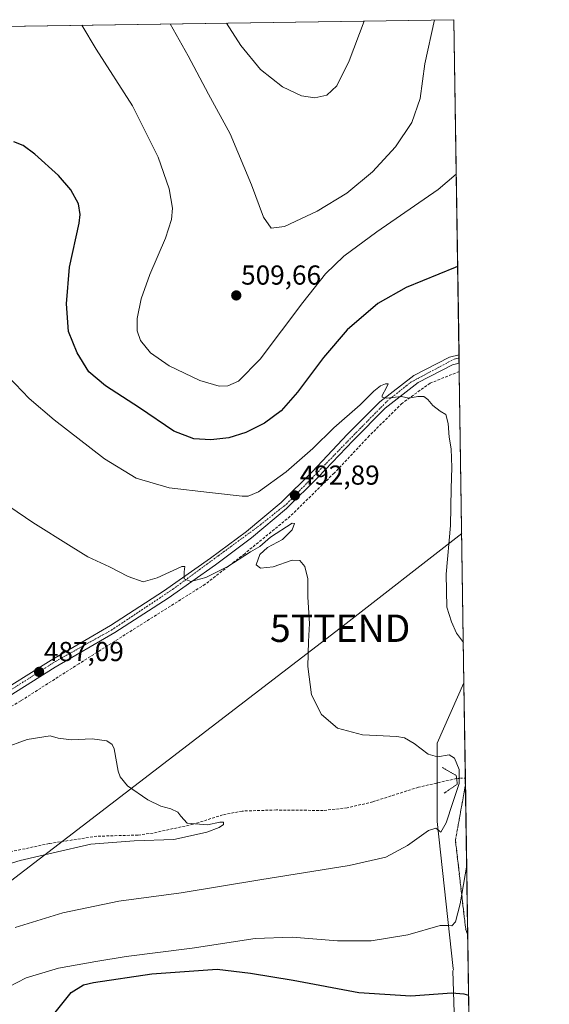
# Model space of a CAD drawing. Units: metres. Extents: x 600753 to 604211, y 4719911 to 4722275.
# Drawn here: x 604018 to 604211, y 4721915 to 4722275 of the extents above; entities that cross this region are included whole.
import ezdxf
from ezdxf.enums import TextEntityAlignment as Align

# ---------------------------------------------------------------- set-up
doc = ezdxf.new("R2010")
doc.units = ezdxf.units.M
doc.header["$MEASUREMENT"] = 0
for name, pattern in [('TRAZO_Y_PUNTO', [1, 0.5, -0.25, 0, -0.25]), ('TRAZOS2', [0.375, 0.25, -0.125]), ('TRAZOSX2', [1.5, 1, -0.5])]:
    doc.linetypes.add(name, pattern=pattern)
doc.layers.get('0').update_dxf_attribs({"lineweight": 5})
for name, color, linetype, lineweight in [('Carátula', 7, 'Continuous', 5), ('Comarca CxS', 133, 'Continuous', 0), ('Comunidad Autónoma CxS', 142, 'Continuous', 0), ('Corriente artificial lineal', 5, 'TRAZOSX2', 13), ('Corriente artificial lineal oculto', 135, 'TRAZO_Y_PUNTO', 13), ('Cultivos herbáceos CxS', 92, 'Continuous', 0), ('Curva de nivel maestra', 36, 'Continuous', 30), ('Curva de nivel normal', 36, 'Continuous', 0), ('Municipio CxS', 142, 'Continuous', 0), ('Pista no pavimentada', 254, 'Continuous', 13), ('Pista no pavimentada Cxs', 254, 'Continuous', 0), ('Pista pavimentada eje', 135, 'TRAZO_Y_PUNTO', 0), ('Provincia CxS', 1, 'Continuous', 0), ('Puente lineal', 2, 'TRAZOS2', 0), ('Punto de cota en terreno', 7, 'Continuous', 0), ('Rótulo de punto de cota en terreno', 19, 'Continuous', 0), ('Suelo desnudo', 252, 'Continuous', 0), ('Suelo desnudo CxS', 43, 'Continuous', 0), ('Talud superficial', 39, 'TRAZOSX2', 0), ('Tendido', 6, 'Continuous', 0), ('Torre de tendido puntual', 7, 'Continuous', 0)]:
    doc.layers.add(name, color=color, linetype=linetype, lineweight=lineweight)
doc.styles.add('Arial', font='txt', dxfattribs={"height": 0.2})

# ---------------------------------------------------------------- blocks, each defined once
blk = doc.blocks.new('*U182')
at = {"layer": 'Curva de nivel normal', "color": 36, "linetype": 'Continuous', "lineweight": 0}
blk.add_polyline3d([(604169.14, 4722274.81, 510), (604165.66, 4722258.78, 510), (604163.96, 4722246.2, 510), (604160.9, 4722237.4, 510), (604154.98, 4722228.52, 510), (604146.62, 4722219.41, 510), (604137.25, 4722211.63, 510), (604126.39, 4722205.03, 510), (604114.5, 4722199.47, 510), (604109.64, 4722198.78, 510), (604106.82, 4722202.79, 510), (604102.48, 4722214.64, 510), (604094.68, 4722233.27, 510), (604086.77, 4722247.79, 510), (604079.36, 4722261.7, 510), (604072.73, 4722273.39, 510)], dxfattribs=at)
blk = doc.blocks.new('*U183')
at = {"layer": 'Curva de nivel normal', "color": 36, "linetype": 'Continuous', "lineweight": 0}
blk.add_polyline3d([(604143.49, 4722274.43, 515), (604138.1, 4722259.96, 515), (604133.56, 4722250.74, 515), (604129.93, 4722247.4, 515), (604125.5, 4722246.39, 515), (604120.67, 4722247.18, 515), (604113.78, 4722250.46, 515), (604105.7, 4722256.71, 515), (604098.56, 4722265.48, 515), (604093.34, 4722273.69, 515)], dxfattribs=at)
blk = doc.blocks.new('*U189')
at = {"layer": 'Curva de nivel normal', "color": 36, "linetype": 'Continuous', "lineweight": 0}
for points in [[(604179.7, 4722047.55, 495), (604177.18, 4722050.91, 495), (604175.42, 4722055.14, 495), (604173.68, 4722060.5, 495), (604173.42, 4722072.49, 495), (604175.01, 4722090.21, 495), (604175.23, 4722103.82, 495), (604175.54, 4722111.47, 495), (604175.22, 4722118.3, 495), (604174.51, 4722122.57, 495), (604174.13, 4722127.51, 495), (604173.28, 4722130.76, 495), (604171.24, 4722132.03, 495), (604168.54, 4722134.02, 495), (604166.81, 4722136.24, 495), (604165.32, 4722137.32, 495), (604163.1, 4722137.36, 495), (604159.88, 4722136.76, 495), (604157.1, 4722137.32, 495), (604151.75, 4722136.78, 495), (604150.1, 4722137.08, 495), (604150.1, 4722137.68, 495), (604151.73, 4722140.64, 495), (604152.27, 4722142.01, 495), (604151.28, 4722141.96, 495), (604149.43, 4722141.23, 495), (604147.1, 4722139.31, 495), (604142.1, 4722134.37, 495), (604132.43, 4722125.86, 495), (604124.76, 4722118.33, 495), (604115.1, 4722109.84, 495), (604105, 4722102.52, 495), (604101.21, 4722100.93, 495), (604099.02, 4722100.96, 495), (604087.08, 4722102.37, 495), (604072.46, 4722104.06, 495), (604060.38, 4722107.59, 495), (604048.83, 4722114.57, 495), (604030.45, 4722128.78, 495), (604021.39, 4722136.57, 495), (604013.75, 4722144.66, 495)], [(604006.01, 4721913.08, 495), (604009.48, 4721917.9, 495), (604013.74, 4721921.78, 495), (604020.28, 4721925.08, 495), (604032.08, 4721928.6, 495), (604045.7, 4721931.04, 495), (604056.78, 4721932.92, 495), (604080.86, 4721935.94, 495), (604103.76, 4721939.44, 495), (604117.26, 4721939.97, 495), (604133.76, 4721938.69, 495), (604146.1, 4721938.6, 495), (604159.43, 4721940.81, 495), (604171.24, 4721944.19, 495), (604174.35, 4721944.23, 495), (604175.46, 4721944.15, 495), (604176.78, 4721945.63, 495), (604178.55, 4721952.17, 495), (604180.92, 4721966.29, 495)]]:
    blk.add_polyline3d(points, dxfattribs=at)
blk = doc.blocks.new('*U195')
at = {"layer": 'Curva de nivel normal', "color": 36, "linetype": 'Continuous', "lineweight": 0}
blk.add_polyline3d([(604004.09, 4721963.7, 485), (604018.12, 4721968.02, 485), (604030.12, 4721970.81, 485), (604043.83, 4721973.9, 485), (604059.64, 4721975.2, 485), (604074.16, 4721975.59, 485), (604082.44, 4721977.42, 485), (604086.11, 4721978.32, 485), (604090.61, 4721979.96, 485), (604092.29, 4721981.16, 485), (604092.28, 4721982.02, 485), (604090.94, 4721982.01, 485), (604086.44, 4721981.01, 485), (604078.99, 4721981.62, 485), (604076.72, 4721984.1, 485), (604075.59, 4721985.65, 485), (604073.06, 4721986.85, 485), (604069.43, 4721987.75, 485), (604064.6, 4721990.06, 485), (604057.18, 4721995.22, 485), (604054.51, 4721998.45, 485), (604053.83, 4722000.54, 485), (604052.32, 4722008.7, 485), (604051.65, 4722010.31, 485), (604049.66, 4722011.7, 485), (604044.4, 4722012.44, 485), (604036.78, 4722012.06, 485), (604031.94, 4722012.6, 485), (604029.03, 4722013.42, 485), (604020.68, 4722012.16, 485), (604003.31, 4722005.79, 485)], dxfattribs=at)
blk = doc.blocks.new('*U197')
at = {"layer": 'Curva de nivel normal', "color": 36, "linetype": 'Continuous', "lineweight": 0}
blk.add_polyline3d([(604177.13, 4722218.57, 505), (604170.57, 4722212.95, 505), (604148.1, 4722197.45, 505), (604136.1, 4722188.54, 505), (604129.45, 4722182.08, 505), (604121.13, 4722171.65, 505), (604105.55, 4722151.02, 505), (604097.71, 4722143, 505), (604093.77, 4722141.2, 505), (604090.65, 4722141.16, 505), (604083.58, 4722143.24, 505), (604072.46, 4722148.53, 505), (604065.57, 4722153.27, 505), (604061.93, 4722157.84, 505), (604060.74, 4722161.31, 505), (604060.77, 4722165.8, 505), (604062.18, 4722172.97, 505), (604065.36, 4722181.84, 505), (604071.06, 4722195.16, 505), (604073.28, 4722201.94, 505), (604073.6, 4722206.14, 505), (604072.46, 4722213.14, 505), (604068.47, 4722224.72, 505), (604059.07, 4722243.45, 505), (604045.81, 4722264.16, 505), (604040.57, 4722272.91, 505)], dxfattribs=at)
blk = doc.blocks.new('*U205')
at = {"layer": 'Curva de nivel normal', "color": 36, "linetype": 'Continuous', "lineweight": 0}
blk.add_polyline3d([(604016.26, 4721943.49, 490), (604033.62, 4721948.84, 490), (604054.08, 4721953.12, 490), (604076.82, 4721956.14, 490), (604105.52, 4721960.89, 490), (604138.1, 4721966.11, 490), (604151.38, 4721969.22, 490), (604159.38, 4721973.4, 490), (604167.03, 4721978.95, 490), (604169.61, 4721979.71, 490), (604171.51, 4721978.3, 490), (604173.49, 4721981.69, 490), (604175.82, 4721989.19, 490), (604178.19, 4721996.08, 490), (604178.2, 4722001.19, 490), (604176.48, 4722005.37, 490), (604174.49, 4722006.56, 490), (604170.29, 4722005.83, 490), (604166.82, 4722006.75, 490), (604161.79, 4722010.74, 490), (604158.21, 4722012.7, 490), (604155.49, 4722013.22, 490), (604142.96, 4722013.86, 490), (604133.84, 4722016.24, 490), (604127.94, 4722021.32, 490), (604124.3, 4722028.44, 490), (604123.01, 4722038.84, 490), (604123.18, 4722047.94, 490), (604123.54, 4722054.43, 490), (604122.99, 4722064.13, 490), (604122.98, 4722070.82, 490), (604121.87, 4722075.25, 490), (604120.13, 4722077.51, 490), (604117.29, 4722077.57, 490), (604110.29, 4722075.18, 490), (604105.77, 4722074.64, 490), (604104.11, 4722075.89, 490), (604105.44, 4722079.68, 490), (604108.26, 4722082.18, 490), (604113.7, 4722085.15, 490), (604117.28, 4722088.7, 490), (604118.18, 4722091.05, 490), (604117.26, 4722091.14, 490), (604109.34, 4722086, 490), (604105.49, 4722082.59, 490), (604102.11, 4722080.65, 490), (604093.77, 4722075.24, 490), (604085.82, 4722071.25, 490), (604080.29, 4722069.85, 490), (604077.84, 4722070.83, 490), (604077.88, 4722073.39, 490), (604078.12, 4722075.3, 490), (604076.99, 4722075.33, 490), (604068.08, 4722071.11, 490), (604062.93, 4722069.66, 490), (604057.42, 4722071.61, 490), (604050.68, 4722075.18, 490), (604042.8, 4722078.84, 490), (604036.68, 4722082.63, 490), (604022.74, 4722091.42, 490), (604014.38, 4722097.07, 490)], dxfattribs=at)
blk = doc.blocks.new('*U209')
at = {"layer": 'Curva de nivel maestra', "color": 36, "linetype": 'Continuous', "lineweight": 30}
for points in [[(604177.63, 4722184.87, 500), (604176.75, 4722184.45, 500), (604158.83, 4722177.1, 500), (604148.5, 4722171.32, 500), (604137.39, 4722161.64, 500), (604128.69, 4722151.56, 500), (604119.17, 4722138.9, 500), (604113.21, 4722132.18, 500), (604107.23, 4722127.66, 500), (604100.44, 4722124.19, 500), (604094.24, 4722122.3, 500), (604087.61, 4722121.54, 500), (604081.44, 4722121.88, 500), (604074.15, 4722124.73, 500), (604061.62, 4722133.18, 500), (604049.16, 4722141.25, 500), (604043.09, 4722146.32, 500), (604038.87, 4722153.24, 500), (604035.72, 4722161.13, 500), (604035.02, 4722171.22, 500), (604036.07, 4722184.55, 500), (604039.61, 4722200.67, 500), (604040.01, 4722203.84, 500), (604039.37, 4722207.65, 500), (604036.59, 4722212.82, 500), (604032.02, 4722218.07, 500), (604023.48, 4722225.77, 500), (604019.21, 4722228.98, 500), (604015.84, 4722230.33, 500)], [(604030.42, 4721911.82, 500), (604036.69, 4721919.78, 500), (604041.13, 4721922.54, 500), (604044.87, 4721923.46, 500), (604066.09, 4721926.64, 500), (604089.89, 4721928.24, 500), (604102.14, 4721926.87, 500), (604117.62, 4721924.29, 500), (604141.59, 4721919.73, 500), (604160.61, 4721918.62, 500), (604175.47, 4721919.66, 500), (604179.89, 4721919.35, 500), (604181.63, 4721918.82, 500)]]:
    blk.add_polyline3d(points, dxfattribs=at)
blk = doc.blocks.new('5PATER')
at = {"layer": 'Carátula', "linetype": 'Continuous', "lineweight": 5}
h = blk.add_hatch(color=250, dxfattribs=at)
edge = h.paths.add_edge_path()
edge.add_ellipse((0, 0.01), major_axis=(-1.33, -1.34), ratio=0.999422, start_angle=0, end_angle=360)
blk = doc.blocks.new('5TTEND')
blk.add_text('5TTEND', height=10).set_placement((0, 0), align=Align.MIDDLE_CENTER)

msp = doc.modelspace()

# ---------------------------------------------------------------- linework, layer by layer
at = {"layer": 'Comarca CxS', "color": 133, "linetype": 'Continuous', "lineweight": 0}
msp.add_polyline3d([(604211.04, 4719961.61, 553.01), (600794.21, 4719911.07, 503.06), (600760.6, 4722224.36, 419.18), (604176.28, 4722274.92, 508.69), (604211.04, 4719961.61, 553.01)], close=True, dxfattribs=at)
msp.add_polyline3d([(604211.04, 4719961.61, 553.01), (600794.21, 4719911.07, 503.06), (600760.6, 4722224.36, 419.18), (604176.28, 4722274.92, 508.69), (604211.04, 4719961.61, 553.01)], close=True, dxfattribs=at)
at = {"layer": 'Comunidad Autónoma CxS', "color": 142, "linetype": 'Continuous', "lineweight": 0}
msp.add_polyline3d([(604211.04, 4719961.61, 553.01), (600794.21, 4719911.07, 503.06), (600760.6, 4722224.36, 419.18), (600966.45, 4722227.41, 447.69), (601654.43, 4722237.59, 447.52), (604176.28, 4722274.92, 508.69), (604211.04, 4719961.61, 553.01)], close=True, dxfattribs=at)
msp.add_polyline3d([(604211.04, 4719961.61, 553.01), (600794.21, 4719911.07, 503.06), (600760.6, 4722224.36, 419.18), (600966.45, 4722227.41, 447.69), (601654.43, 4722237.59, 447.52), (604176.28, 4722274.92, 508.69), (604211.04, 4719961.61, 553.01)], close=True, dxfattribs=at)
at = {"layer": 'Corriente artificial lineal', "color": 5, "linetype": 'TRAZOSX2', "lineweight": 13}
for points in [[(604178.21, 4722146.44, 495.65), (604178.21, 4722146.44, 495.65), (604167.59, 4722142.25, 495.23), (604157.32, 4722134.84, 494.64), (604145.4, 4722123.03, 493.86), (604132.61, 4722109.42, 492.95), (604116.57, 4722093.63, 491.2), (604099.96, 4722079.98, 490.09), (604085.56, 4722068.82, 489.32), (604039.53, 4722039.81, 487.32), (604018.3, 4722026.23, 486.4), (604002.99, 4722017.31, 486.05), (603993.84, 4722010.25, 485.72), (603992.16, 4722004.75, 485.03)], [(604177.24, 4721997.9, 487.87), (604163.33, 4721994.71, 486.92), (604146.65, 4721989.4, 486.8), (604137.38, 4721987.18, 486.59), (604128.58, 4721986.23, 486.7), (604111.54, 4721986.41, 486.37), (604099.05, 4721986.02, 485.33), (604091.92, 4721984.62, 485.28), (604081.2, 4721981.2, 484.73), (604066.56, 4721978, 484.04), (604061.02, 4721977.25, 484.03), (604046.03, 4721976.82, 483.72), (604028.66, 4721974.16, 482.86), (604013.53, 4721970.92, 483.33), (604006.28, 4721969.01, 482.83), (603989.08, 4721963, 481.96)]]:
    msp.add_polyline3d(points, dxfattribs=at)
at = {"layer": 'Corriente artificial lineal oculto', "color": 135, "linetype": 'TRAZO_Y_PUNTO', "lineweight": 13}
msp.add_polyline3d([(604180.44, 4721998.03, 491.33), (604179.15, 4721998.03, 489.92), (604177.24, 4721997.9, 487.87)], dxfattribs=at)
at = {"layer": 'Cultivos herbáceos CxS', "color": 92, "linetype": 'Continuous', "lineweight": 0}
for points in [[(603828.39, 4721907.95, 479), (603854.72, 4721935.42, 483.49), (603853.79, 4721928.98, 482.28), (603923.74, 4721972.41, 483.6), (603988.52, 4722018.24, 485.67), (603999.5, 4722199.81, 497.48), (604005.07, 4722232.88, 499.81), (604011.75, 4722272.48, 502.99), (604176.28, 4722274.92, 508.69), (604179.92, 4722032.81, 493.51), (604179.92, 4722032.81, 493.51), (604170.21, 4722010.75, 490.64), (604170.21, 4721982.21, 489.48), (604175.98, 4721928.51, 497.94), (604176.1, 4721928.13, 498.03), (604175.9, 4721927.67, 498.13), (604176.68, 4721900.99, 504.19)], [(604011.75, 4722272.49, 502.99), (604176.28, 4722274.92, 508.69), (604178.12, 4722152.63, 495.81), (604178.13, 4722151.43, 495.74), (604178.16, 4722149.55, 495.63), (604178.21, 4722146.44, 495.65), (604179.92, 4722032.81, 493.51)], [(604179.92, 4722032.81, 493.51), (604170.21, 4722010.75, 490.64), (604170.21, 4721996.29, 487.15), (604170.21, 4721982.21, 489.48), (604175.98, 4721928.51, 497.94), (604176.1, 4721928.13, 498.03), (604175.9, 4721927.67, 498.13), (604176.68, 4721900.99, 504.19)]]:
    msp.add_polyline3d(points, dxfattribs=at)
at = {"layer": 'Municipio CxS', "color": 142, "linetype": 'Continuous', "lineweight": 0}
msp.add_polyline3d([(601654.43, 4722237.59, 447.52), (604176.28, 4722274.92, 508.69), (604211.04, 4719961.61, 553.01), (602699.82, 4719939.26, 562.72)], dxfattribs=at)
msp.add_polyline3d([(601654.43, 4722237.59, 447.52), (604176.28, 4722274.92, 508.69), (604211.04, 4719961.61, 553.01), (602699.82, 4719939.26, 562.72)], dxfattribs=at)
at = {"layer": 'Pista no pavimentada', "color": 254, "linetype": 'Continuous', "lineweight": 13}
for points in [[(603822.32, 4721903.55, 478.97), (603847.58, 4721916.93, 479.7), (603870.94, 4721929.77, 480.76), (603890.92, 4721942.92, 481.79), (603909.39, 4721956.6, 482.66), (603928.21, 4721970.14, 483.34), (603950.87, 4721987.39, 484.19), (603973.73, 4722004.32, 485.03), (603987.55, 4722014.13, 485.63), (604006.78, 4722026.99, 486.42), (604029.35, 4722041.11, 487.23), (604051, 4722053.79, 488.31), (604070.32, 4722066.25, 489.44), (604087.55, 4722078.33, 490.6), (604100.57, 4722088.08, 491.53), (604113.21, 4722098.68, 492.57), (604124.64, 4722109.97, 493.37), (604137.32, 4722123.43, 494.12), (604149.23, 4722135.41, 494.8), (604161.62, 4722144.98, 495.26), (604174.64, 4722151.75, 495.63), (604178.12, 4722152.63, 495.81)], [(604178.12, 4722152.63, 495.81), (604178.16, 4722149.55, 495.63)], [(604178.16, 4722149.55, 495.63), (604175.73, 4722148.93, 495.58), (604163.23, 4722142.43, 495.2), (604151.21, 4722133.16, 494.75), (604139.48, 4722121.35, 494), (604126.78, 4722107.88, 493.19), (604115.23, 4722096.46, 492.16), (604102.44, 4722085.73, 491.21), (604089.3, 4722075.9, 490.3), (604072, 4722063.76, 489.35), (604052.57, 4722051.24, 488.01), (604030.89, 4722038.55, 487.24), (604008.42, 4722024.48, 486.39), (603989.26, 4722011.66, 485.6), (603986.46, 4722009.68, 485.3)]]:
    msp.add_polyline3d(points, dxfattribs=at)
at = {"layer": 'Pista no pavimentada Cxs', "color": 254, "linetype": 'Continuous', "lineweight": 0}
msp.add_polyline3d([(604006.78, 4722026.99, 486.42), (604029.35, 4722041.11, 487.23), (604051, 4722053.79, 488.31), (604070.32, 4722066.25, 489.44), (604087.55, 4722078.33, 490.6), (604100.57, 4722088.08, 491.53), (604113.21, 4722098.68, 492.57), (604124.64, 4722109.97, 493.37), (604137.32, 4722123.43, 494.12), (604149.23, 4722135.41, 494.8), (604161.62, 4722144.98, 495.26), (604174.64, 4722151.75, 495.63), (604178.12, 4722152.63, 495.81), (604178.16, 4722149.55, 495.63), (604175.73, 4722148.93, 495.58), (604163.23, 4722142.43, 495.2), (604151.21, 4722133.16, 494.75), (604139.48, 4722121.35, 494), (604126.78, 4722107.88, 493.19), (604115.23, 4722096.46, 492.16), (604102.44, 4722085.73, 491.21), (604089.3, 4722075.9, 490.3), (604072, 4722063.76, 489.35), (604052.57, 4722051.24, 488.01), (604030.89, 4722038.55, 487.24), (604008.42, 4722024.48, 486.39)], dxfattribs=at)
at = {"layer": 'Pista pavimentada eje', "color": 135, "linetype": 'TRAZO_Y_PUNTO', "lineweight": 0}
msp.add_polyline3d([(603985.13, 4722010.8, 485.41), (603999.35, 4722020.43, 486.15), (604031.01, 4722040.67, 487.28), (604051.39, 4722052.1, 488.23), (604073.67, 4722066.92, 489.54), (604090.39, 4722079.24, 490.74), (604104.69, 4722089.74, 491.72), (604115.23, 4722098.09, 492.55), (604141.92, 4722125.51, 494.34), (604151.89, 4722135.64, 494.83), (604160.6, 4722142.6, 495.2), (604176.3, 4722150.97, 495.69), (604178.14, 4722151.43, 495.74)], dxfattribs=at)
at = {"layer": 'Provincia CxS', "color": 1, "linetype": 'Continuous', "lineweight": 0}
msp.add_polyline3d([(604211.04, 4719961.61, 553.01), (600794.21, 4719911.07, 503.06), (600760.6, 4722224.36, 419.18), (604176.28, 4722274.92, 508.69), (604211.04, 4719961.61, 553.01)], close=True, dxfattribs=at)
msp.add_polyline3d([(604211.04, 4719961.61, 553.01), (600794.21, 4719911.07, 503.06), (600760.6, 4722224.36, 419.18), (604176.28, 4722274.92, 508.69), (604211.04, 4719961.61, 553.01)], close=True, dxfattribs=at)
at = {"layer": 'Puente lineal', "color": 2, "linetype": 'TRAZOS2', "lineweight": 0}
msp.add_polyline3d([(604171.98, 4722001.93, 488.3), (604177.1, 4721999, 489.69), (604177.17, 4721998.41, 489.47), (604177.5, 4721995.84, 490.81), (604172.61, 4721992.46, 488.58)], dxfattribs=at)
at = {"layer": 'Suelo desnudo', "color": 252, "linetype": 'Continuous', "lineweight": 0}
for points in [[(604179.92, 4722032.81, 493.51), (604170.21, 4722010.75, 490.64), (604170.21, 4721996.29, 487.15), (604170.21, 4721982.21, 489.48), (604175.98, 4721928.51, 497.94), (604176.1, 4721928.13, 498.03), (604175.9, 4721927.67, 498.13), (604176.68, 4721900.99, 504.19)], [(604179.92, 4722032.81, 493.51), (604180.44, 4721998.03, 491.33), (604182.45, 4721863.97, 502.78), (604182.54, 4721858.05, 502.82), (604182.74, 4721845.09, 502.57), (604183.23, 4721812.39, 501.3), (604183.59, 4721788.16, 502.2), (604183.65, 4721784.53, 502.54), (604183.82, 4721772.84, 501.91), (604184.14, 4721752.03, 501.96)]]:
    msp.add_polyline3d(points, dxfattribs=at)
at = {"layer": 'Suelo desnudo CxS', "color": 43, "linetype": 'Continuous', "lineweight": 0}
msp.add_polyline3d([(604176.68, 4721900.99, 504.19), (604175.9, 4721927.67, 498.13), (604176.1, 4721928.13, 498.03), (604175.98, 4721928.51, 497.94), (604170.21, 4721982.21, 489.48), (604170.21, 4722010.75, 490.64), (604179.92, 4722032.81, 493.51), (604184.14, 4721752.03, 501.96)], dxfattribs=at)
at = {"layer": 'Talud superficial', "color": 39, "linetype": 'TRAZOSX2', "lineweight": 0}
msp.add_polyline3d([(604181.27, 4721942.69, 496.65), (604181.3, 4721940.73, 496.8), (604180.93, 4721941.81, 496.59), (604180.55, 4721942.89, 496.37), (604180.37, 4721944.44, 496.17), (604180.19, 4721945.98, 495.95), (604180.01, 4721947.53, 495.72), (604179.83, 4721949.07, 495.52), (604179.66, 4721950.62, 495.38), (604179.48, 4721952.16, 495.24), (604179.3, 4721953.71, 495.09), (604179.13, 4721955.25, 494.88), (604178.95, 4721956.8, 494.67), (604178.77, 4721958.35, 494.47), (604178.6, 4721959.89, 494.25), (604178.42, 4721961.44, 494.04), (604178.24, 4721962.98, 493.82), (604178.06, 4721964.53, 493.57), (604177.88, 4721966.07, 493.31), (604177.7, 4721967.62, 493.05), (604177.53, 4721969.16, 492.8), (604177.35, 4721970.71, 492.59), (604177.17, 4721972.26, 492.37), (604177, 4721973.8, 492.15), (604176.82, 4721975.35, 491.89), (604177.1, 4721976.9, 491.85), (604177.38, 4721978.44, 491.81), (604177.66, 4721979.99, 491.75), (604177.94, 4721981.54, 491.69), (604178.22, 4721983.08, 491.64), (604178.5, 4721984.63, 491.63), (604178.78, 4721986.18, 491.67), (604179.06, 4721987.72, 491.73), (604179.34, 4721989.27, 491.68), (604179.62, 4721990.82, 491.56), (604179.9, 4721992.36, 491.48), (604180.18, 4721993.91, 491.47), (604180.48, 4721995.56, 491.59), (604180.51, 4721993.6, 491.79), (604180.54, 4721991.64, 492.09), (604180.57, 4721989.68, 492.4), (604180.6, 4721987.73, 492.61), (604180.62, 4721985.77, 492.68), (604180.65, 4721983.81, 492.75), (604180.68, 4721981.85, 492.98), (604180.71, 4721979.89, 493.23), (604180.74, 4721977.93, 493.46), (604180.77, 4721975.98, 493.64), (604180.8, 4721974.02, 493.82), (604180.83, 4721972.06, 494.03), (604180.86, 4721970.1, 494.24), (604180.89, 4721968.14, 494.46), (604180.92, 4721966.18, 494.68), (604180.95, 4721964.23, 494.9), (604180.98, 4721962.27, 495.08), (604181.01, 4721960.31, 495.25), (604181.04, 4721958.35, 495.41), (604181.07, 4721956.39, 495.6), (604181.1, 4721954.44, 495.79), (604181.13, 4721952.48, 495.93), (604181.15, 4721950.52, 496.05), (604181.18, 4721948.56, 496.16), (604181.21, 4721946.6, 496.33), (604181.24, 4721944.64, 496.49), (604181.27, 4721942.69, 496.65)], close=True, dxfattribs=at)
msp.add_polyline3d([(604180.48, 4721995.56, 502.95), (604180.18, 4721993.91, 502.95), (604176.82, 4721975.35, 502.95), (604177.88, 4721966.07, 502.95), (604178.42, 4721961.44, 502.95), (604180.01, 4721947.53, 502.95), (604180.55, 4721942.89, 502.95), (604181.3, 4721940.73, 502.95)], dxfattribs=at)
at = {"layer": 'Tendido', "color": 6, "linetype": 'Continuous', "lineweight": 0}
msp.add_polyline3d([(604179.1, 4722087.35, 495.66), (604134.78, 4722052.75, 490.88), (603988.35, 4721940.35, 485.96), (603941.52, 4721818.27, 482.7)], dxfattribs=at)

# ---------------------------------------------------------------- block references
at = {"layer": 'Curva de nivel maestra', "color": 36, "linetype": 'Continuous', "lineweight": 30}
msp.add_blockref('*U209', (0, 0), dxfattribs=at)
at = {"layer": 'Curva de nivel normal', "color": 36, "linetype": 'Continuous', "lineweight": 0}
for name in ['*U182', '*U183', '*U197', '*U189', '*U205', '*U195']:
    msp.add_blockref(name, (0, 0), dxfattribs=at)
at = {"layer": 'Punto de cota en terreno', "linetype": 'Continuous', "lineweight": 0}
for p in [(604096.9, 4722174.25, 509.66), (604118.28, 4722101.22, 492.89), (604024.98, 4722036.81, 487.09)]:
    msp.add_blockref('5PATER', p, dxfattribs=at)
at = {"layer": 'Torre de tendido puntual', "linetype": 'Continuous', "lineweight": 0}
msp.add_blockref('5TTEND', (604134.78, 4722052.75, 490.87), dxfattribs=at)

# ---------------------------------------------------------------- texts
at = {"layer": 'Rótulo de punto de cota en terreno', "color": 19, "linetype": 'Continuous', "lineweight": 0, "style": 'Arial'}
for s, p in [('509,66', (604098.66, 4722176.01)), ('492,89', (604120.04, 4722102.98)), ('487,09', (604026.74, 4722038.57))]:
    msp.add_text(s, height=7, dxfattribs=at).set_placement(p, align=Align.BOTTOM_LEFT)

doc.saveas('drawing.dxf')
